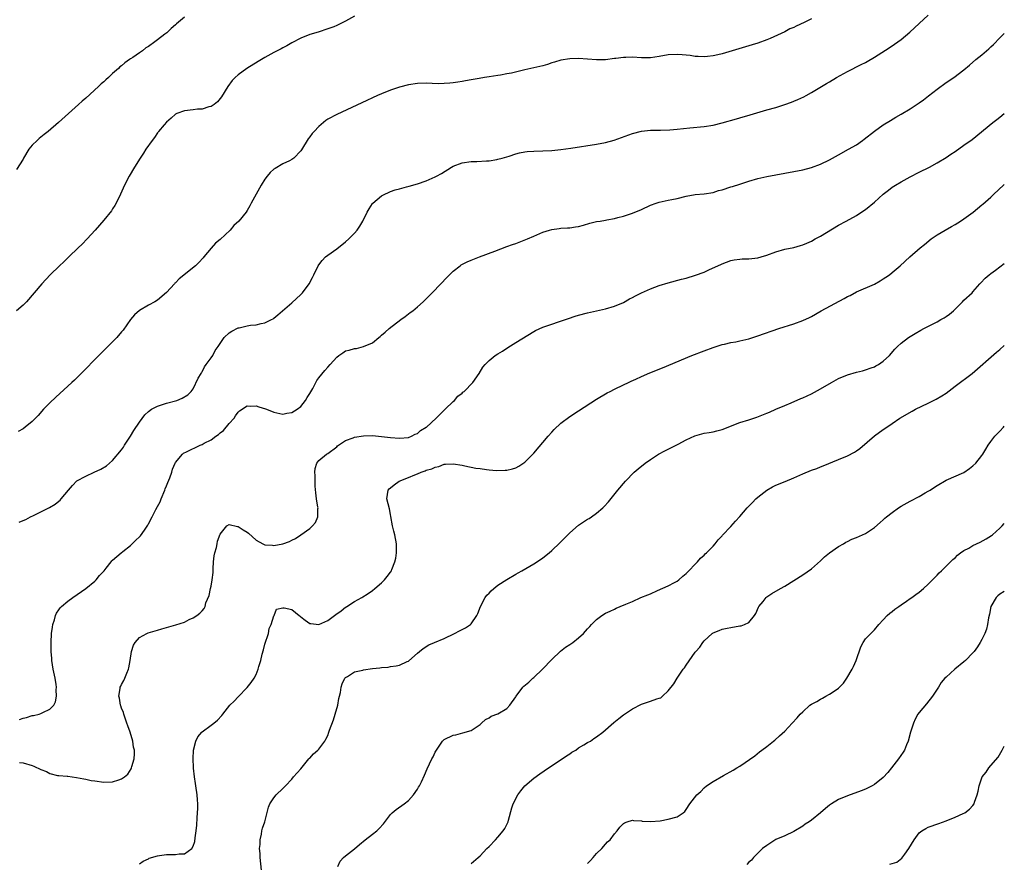
# Model space of a CAD drawing. Units: inches. Extents: x 2568040 to 2571000, y 1497000 to 1500000.
# Drawn here: x 2570780 to 2571000, y 1497188 to 1497376 of the extents above; entities that cross this region are included whole.
import ezdxf

# ---------------------------------------------------------------- set-up
doc = ezdxf.new("R2010")
doc.units = ezdxf.units.IN
doc.header["$MEASUREMENT"] = 0
doc.layers.add('LD25681497_10ft', color=111, linetype='Continuous')

msp = doc.modelspace()

# ---------------------------------------------------------------- linework, layer by layer
at = {"layer": 'LD25681497_10ft'}
for points, elevation in [([(2570855, 1497376.68), (2570853, 1497375.6), (2570851, 1497374.6), (2570850.34, 1497374.34), (2570849, 1497373.84), (2570846.84, 1497373.16), (2570845, 1497372.64), (2570843, 1497371.82), (2570841, 1497370.76), (2570839.89, 1497370.11), (2570839, 1497369.65), (2570838.59, 1497369.41), (2570837, 1497368.57), (2570835, 1497367.47), (2570833.44, 1497366.56), (2570830.93, 1497365), (2570829, 1497363.58), (2570828.32, 1497363), (2570827.66, 1497362.34), (2570826.71, 1497361), (2570825.3, 1497358.7), (2570825, 1497358.3), (2570824.4, 1497357.6), (2570823.64, 1497357), (2570823, 1497356.58), (2570822.48, 1497356.48), (2570821, 1497355.99), (2570819.94, 1497355.94), (2570819, 1497355.8), (2570817, 1497355.59), (2570815.35, 1497355), (2570815, 1497354.83), (2570814.06, 1497353.94), (2570813, 1497353.09), (2570812.46, 1497352.46), (2570811.26, 1497351), (2570811.16, 1497350.84), (2570811, 1497350.65), (2570810.35, 1497349.65), (2570809.79, 1497349), (2570808.42, 1497347), (2570807.88, 1497346.12), (2570807.12, 1497345), (2570805.87, 1497343), (2570804.67, 1497341), (2570803.66, 1497339), (2570802.77, 1497337), (2570801.78, 1497335), (2570801.5, 1497334.5), (2570801, 1497333.69), (2570800.72, 1497333.28), (2570799, 1497331.16), (2570797.12, 1497329), (2570795.34, 1497327), (2570794.18, 1497325.82), (2570793.29, 1497325), (2570791.19, 1497323), (2570790.08, 1497321.91), (2570789.11, 1497321), (2570787.08, 1497319), (2570785.22, 1497317), (2570783.52, 1497315), (2570781.74, 1497313), (2570781, 1497312.26), (2570779.53, 1497311)], 8790), ([(2570780.17, 1497263.83), (2570781, 1497264.22), (2570781.59, 1497264.41), (2570782.68, 1497265), (2570783.34, 1497265.34), (2570785, 1497266.13), (2570786.89, 1497267.11), (2570788.16, 1497267.84), (2570789, 1497268.54), (2570789.27, 1497268.73), (2570789.51, 1497269), (2570791.11, 1497271), (2570792.01, 1497271.99), (2570793, 1497273.02), (2570795, 1497274.1), (2570796.91, 1497275), (2570798.38, 1497275.62), (2570799.61, 1497276.39), (2570800.27, 1497277), (2570801, 1497277.57), (2570803, 1497279.96), (2570803.42, 1497280.58), (2570803.66, 1497281), (2570805, 1497283.02), (2570805.75, 1497284.25), (2570807, 1497286.14), (2570808.21, 1497287.79), (2570809, 1497288.54), (2570809.67, 1497289), (2570811, 1497289.74), (2570813, 1497290.37), (2570815.3, 1497291), (2570816.52, 1497291.48), (2570817.78, 1497292.22), (2570818.54, 1497293), (2570819, 1497293.57), (2570820.07, 1497295.93), (2570820.74, 1497297), (2570820.81, 1497297.19), (2570821, 1497297.38), (2570821.5, 1497298.5), (2570821.89, 1497299), (2570823, 1497300.52), (2570823.33, 1497301), (2570823.85, 1497302.15), (2570824.56, 1497303), (2570825.88, 1497305), (2570827, 1497306.03), (2570827.58, 1497306.42), (2570829, 1497307.15), (2570829.21, 1497307.21), (2570831, 1497307.62), (2570831.79, 1497307.79), (2570833, 1497307.84), (2570834.18, 1497308.18), (2570835, 1497308.29), (2570836.46, 1497309), (2570836.79, 1497309.21), (2570837, 1497309.37), (2570837.89, 1497310.11), (2570841, 1497312.79), (2570843, 1497314.64), (2570843.36, 1497315), (2570844.88, 1497317), (2570845.6, 1497318.4), (2570845.93, 1497319), (2570846.85, 1497321), (2570847, 1497321.22), (2570847.78, 1497322.22), (2570848.54, 1497323), (2570849, 1497323.36), (2570851, 1497324.78), (2570853, 1497326.36), (2570853.68, 1497327), (2570855, 1497328.31), (2570855.58, 1497329), (2570856.17, 1497329.83), (2570856.86, 1497331), (2570857.82, 1497333), (2570858.25, 1497333.75), (2570859, 1497334.9), (2570859.08, 1497335), (2570861, 1497336.61), (2570861.75, 1497337), (2570862.6, 1497337.4), (2570863, 1497337.57), (2570864.07, 1497337.93), (2570865, 1497338.19), (2570866.6, 1497338.6), (2570867.2, 1497338.8), (2570869, 1497339.29), (2570871, 1497339.99), (2570873, 1497340.86), (2570873.26, 1497341), (2570874.37, 1497341.63), (2570876.61, 1497343), (2570877, 1497343.22), (2570879, 1497343.97), (2570881, 1497344.26), (2570882.29, 1497344.29), (2570884.4, 1497344.4), (2570885, 1497344.46), (2570886.71, 1497344.71), (2570887, 1497344.77), (2570887.91, 1497345), (2570889.48, 1497345.48), (2570891, 1497345.99), (2570891.79, 1497346.21), (2570893, 1497346.44), (2570893.5, 1497346.5), (2570895, 1497346.62), (2570897, 1497346.65), (2570899, 1497346.72), (2570901, 1497346.93), (2570903.25, 1497347.25), (2570909, 1497348.13), (2570911, 1497348.51), (2570912.94, 1497349.06), (2570917, 1497350.54), (2570919, 1497351.07), (2570921, 1497351.29), (2570923.27, 1497351.27), (2570925.32, 1497351.32), (2570927, 1497351.47), (2570929.79, 1497351.79), (2570933, 1497352.12), (2570935, 1497352.41), (2570937, 1497352.87), (2570940.22, 1497353.78), (2570941, 1497354.03), (2570943.28, 1497354.72), (2570947, 1497355.8), (2570949, 1497356.36), (2570951, 1497356.98), (2570952.47, 1497357.53), (2570953, 1497357.74), (2570953.89, 1497358.11), (2570955.26, 1497358.74), (2570955.76, 1497359), (2570957, 1497359.68), (2570960.32, 1497361.68), (2570961, 1497362.07), (2570962.53, 1497363), (2570965, 1497364.36), (2570968.09, 1497365.91), (2570969, 1497366.38), (2570969.39, 1497366.61), (2570971, 1497367.57), (2570974.33, 1497369.67), (2570975.53, 1497370.47), (2570977, 1497371.51), (2570978.89, 1497373.11), (2570979.94, 1497374.06), (2570981, 1497375.08), (2570983, 1497376.89)], 8810), ([(2570817, 1497376.45), (2570815.26, 1497375), (2570815, 1497374.76), (2570814.06, 1497373.94), (2570813.08, 1497373), (2570812.68, 1497372.68), (2570811, 1497371.42), (2570810.4, 1497371), (2570809, 1497369.93), (2570808.4, 1497369.6), (2570807.69, 1497369), (2570807, 1497368.51), (2570805.51, 1497367.51), (2570805, 1497367.2), (2570804.74, 1497367), (2570803.71, 1497366.29), (2570803, 1497365.65), (2570802.63, 1497365.37), (2570802.29, 1497365), (2570801, 1497363.88), (2570800.05, 1497363), (2570799.49, 1497362.51), (2570799, 1497362.07), (2570798.42, 1497361.58), (2570797.84, 1497361), (2570795, 1497358.44), (2570794.23, 1497357.77), (2570793.4, 1497357), (2570788.94, 1497353), (2570786.64, 1497351), (2570785.73, 1497350.27), (2570785, 1497349.73), (2570784.6, 1497349.4), (2570784.14, 1497349), (2570783, 1497347.93), (2570782.28, 1497347), (2570781.09, 1497345), (2570781, 1497344.83), (2570779.51, 1497342.49)], 8780), ([(2570957, 1497376.14), (2570955.31, 1497375.31), (2570953.52, 1497374.48), (2570953, 1497374.2), (2570952.16, 1497373.84), (2570951, 1497373.24), (2570947.72, 1497371.72), (2570947, 1497371.42), (2570945, 1497370.66), (2570943.73, 1497370.27), (2570937, 1497368.3), (2570936.1, 1497368.1), (2570935, 1497367.83), (2570933.73, 1497367.73), (2570933, 1497367.62), (2570931.71, 1497367.71), (2570931, 1497367.72), (2570929.89, 1497367.89), (2570928.08, 1497368.07), (2570927, 1497368.17), (2570925, 1497368.04), (2570923, 1497367.67), (2570921, 1497367.4), (2570919, 1497367.42), (2570917, 1497367.55), (2570915.5, 1497367.5), (2570915, 1497367.51), (2570913.27, 1497367.27), (2570913, 1497367.25), (2570911, 1497366.99), (2570909, 1497366.95), (2570905, 1497367.22), (2570903, 1497367.2), (2570901, 1497366.87), (2570899.58, 1497366.42), (2570899, 1497366.27), (2570898.05, 1497365.95), (2570897, 1497365.65), (2570895, 1497365.17), (2570893, 1497364.73), (2570890, 1497364), (2570889, 1497363.8), (2570887.53, 1497363.53), (2570887, 1497363.47), (2570885, 1497363.17), (2570884.01, 1497363), (2570882.83, 1497362.83), (2570881, 1497362.52), (2570879.75, 1497362.25), (2570879, 1497362.13), (2570878.04, 1497361.96), (2570877, 1497361.81), (2570876.24, 1497361.76), (2570875, 1497361.65), (2570873.62, 1497361.62), (2570872.29, 1497361.71), (2570871, 1497361.72), (2570869, 1497361.66), (2570867, 1497361.36), (2570865, 1497360.89), (2570863, 1497360.22), (2570861, 1497359.4), (2570860.1, 1497359), (2570856.63, 1497357.37), (2570851, 1497354.78), (2570849, 1497353.71), (2570848.56, 1497353.44), (2570847, 1497352.1), (2570845.94, 1497351), (2570845.5, 1497350.5), (2570845, 1497349.79), (2570844.63, 1497349.37), (2570843.13, 1497346.87), (2570843, 1497346.69), (2570841.44, 1497345), (2570841, 1497344.69), (2570840.46, 1497344.46), (2570839, 1497343.75), (2570837.25, 1497342.75), (2570837, 1497342.59), (2570836.16, 1497341.85), (2570835.47, 1497341), (2570835, 1497340.34), (2570834.15, 1497339), (2570831.92, 1497335), (2570831.62, 1497334.38), (2570831, 1497333.34), (2570830.77, 1497333), (2570829.15, 1497331), (2570828.03, 1497329.97), (2570827.21, 1497329), (2570825, 1497326.88), (2570823.97, 1497326.03), (2570823, 1497324.95), (2570821.33, 1497323), (2570821.19, 1497322.81), (2570820.25, 1497321.75), (2570819.51, 1497321), (2570815.87, 1497318.13), (2570815, 1497317.2), (2570814.89, 1497317.11), (2570814.77, 1497317), (2570813, 1497315.06), (2570811, 1497313.38), (2570810.42, 1497313), (2570809, 1497312.22), (2570807, 1497311.06), (2570805.89, 1497310.11), (2570804.95, 1497309.05), (2570803.33, 1497306.67), (2570803, 1497306.26), (2570801.91, 1497305), (2570801, 1497304.05), (2570798.47, 1497301.53), (2570797.92, 1497301), (2570793.97, 1497297), (2570792.47, 1497295.53), (2570791.92, 1497295), (2570788.31, 1497291.69), (2570787, 1497290.42), (2570785.59, 1497289), (2570784.35, 1497287.65), (2570783, 1497286.25), (2570781.5, 1497285), (2570781, 1497284.62), (2570779.93, 1497284.07)], 8800), ([(2570780.18, 1497219.82), (2570781, 1497220.11), (2570781.78, 1497220.22), (2570783, 1497220.67), (2570783.33, 1497220.67), (2570784.57, 1497221), (2570785, 1497221.14), (2570785.39, 1497221.39), (2570787, 1497222.12), (2570787.86, 1497223), (2570788.25, 1497223.75), (2570788.45, 1497225), (2570788.39, 1497226.39), (2570788.44, 1497227), (2570788.36, 1497227.64), (2570788.14, 1497229), (2570787.75, 1497231), (2570787.46, 1497233), (2570787.44, 1497233.44), (2570787.28, 1497235), (2570787.24, 1497236.76), (2570787.24, 1497237), (2570787.38, 1497239), (2570787.56, 1497240.44), (2570787.68, 1497241), (2570788.03, 1497242.03), (2570788.22, 1497243), (2570788.45, 1497243.55), (2570789, 1497244.26), (2570789.28, 1497244.72), (2570789.56, 1497245), (2570791, 1497246.21), (2570792.08, 1497247), (2570795, 1497249), (2570797, 1497250.66), (2570797.33, 1497251), (2570798.08, 1497251.92), (2570799.1, 1497253), (2570799.55, 1497253.55), (2570800.68, 1497255), (2570800.81, 1497255.19), (2570801, 1497255.37), (2570802.89, 1497257), (2570803.27, 1497257.27), (2570805, 1497258.61), (2570805.37, 1497259), (2570806.18, 1497259.82), (2570807, 1497260.55), (2570807.21, 1497260.79), (2570808.07, 1497262.07), (2570808.84, 1497263.16), (2570809, 1497263.42), (2570809.82, 1497265), (2570810.64, 1497266.64), (2570811, 1497267.3), (2570811.63, 1497268.37), (2570811.86, 1497269), (2570812.67, 1497271), (2570812.75, 1497271.25), (2570813, 1497271.93), (2570813.32, 1497272.68), (2570813.74, 1497273.74), (2570814.18, 1497275), (2570814.35, 1497275.65), (2570814.94, 1497277), (2570815, 1497277.11), (2570816.59, 1497279), (2570816.81, 1497279.19), (2570817.48, 1497279.48), (2570820.56, 1497281), (2570821, 1497281.18), (2570821.42, 1497281.42), (2570823, 1497282.23), (2570824.03, 1497283), (2570824.61, 1497283.39), (2570825, 1497283.77), (2570825.71, 1497284.29), (2570827, 1497285.81), (2570828.09, 1497287), (2570828.44, 1497287.56), (2570829, 1497288.37), (2570829.33, 1497288.67), (2570831, 1497289.77), (2570831.7, 1497289.7), (2570833, 1497289.75), (2570833.59, 1497289.59), (2570835.11, 1497289.11), (2570835.34, 1497289), (2570837, 1497288.38), (2570839, 1497287.93), (2570839.89, 1497288.11), (2570841, 1497288.27), (2570842.18, 1497289), (2570843, 1497289.66), (2570844.04, 1497291), (2570844.4, 1497291.6), (2570845, 1497292.51), (2570845.66, 1497293.66), (2570846.6, 1497295.4), (2570847, 1497296), (2570848.36, 1497297.64), (2570849, 1497298.43), (2570849.57, 1497299), (2570851, 1497300.6), (2570851.5, 1497301), (2570852.39, 1497301.61), (2570853, 1497302.01), (2570853.82, 1497302.18), (2570855, 1497302.59), (2570855.42, 1497302.58), (2570857.02, 1497302.98), (2570859, 1497303.85), (2570860.37, 1497305), (2570860.74, 1497305.26), (2570861, 1497305.51), (2570861.8, 1497306.2), (2570862.68, 1497307), (2570865.28, 1497309), (2570866.28, 1497309.72), (2570867.42, 1497310.58), (2570867.97, 1497311), (2570869, 1497311.87), (2570870.29, 1497313), (2570872.33, 1497315), (2570874.26, 1497317), (2570875.59, 1497318.41), (2570877, 1497319.79), (2570878.53, 1497321), (2570878.8, 1497321.2), (2570880.1, 1497321.9), (2570881, 1497322.28), (2570882.84, 1497323), (2570886.3, 1497324.3), (2570889, 1497325.3), (2570890.26, 1497325.74), (2570891, 1497326.02), (2570891.74, 1497326.26), (2570893.59, 1497327), (2570895, 1497327.65), (2570897, 1497328.52), (2570898.53, 1497329), (2570899, 1497329.12), (2570900.63, 1497329.37), (2570901, 1497329.38), (2570902.49, 1497329.51), (2570903, 1497329.52), (2570904.27, 1497329.73), (2570905, 1497329.79), (2570906.05, 1497330.05), (2570907.5, 1497330.5), (2570909, 1497330.87), (2570909.79, 1497331), (2570911, 1497331.22), (2570911.29, 1497331.29), (2570913, 1497331.56), (2570913.76, 1497331.76), (2570915, 1497332.05), (2570917, 1497332.73), (2570919, 1497333.6), (2570921, 1497334.54), (2570922.27, 1497335), (2570923, 1497335.23), (2570925, 1497335.62), (2570925.8, 1497335.8), (2570927, 1497336.04), (2570929, 1497336.56), (2570931, 1497336.9), (2570933, 1497337.04), (2570935, 1497337.38), (2570936.22, 1497337.78), (2570937, 1497337.99), (2570939, 1497338.61), (2570939.31, 1497338.69), (2570941, 1497339.21), (2570943, 1497339.86), (2570945, 1497340.47), (2570947, 1497340.95), (2570949, 1497341.34), (2570953, 1497342.05), (2570955, 1497342.44), (2570957, 1497342.94), (2570959, 1497343.69), (2570961, 1497344.67), (2570963, 1497345.79), (2570965.25, 1497347), (2570967, 1497348), (2570968.36, 1497349), (2570968.74, 1497349.26), (2570971, 1497351.05), (2570973, 1497352.43), (2570974.58, 1497353.42), (2570975.82, 1497354.18), (2570977, 1497354.86), (2570979, 1497356.06), (2570981, 1497357.34), (2570981.96, 1497358.04), (2570983.1, 1497358.9), (2570985, 1497360.42), (2570987, 1497361.87), (2570988.7, 1497363), (2570991, 1497364.71), (2570992.26, 1497365.74), (2570993.66, 1497367), (2570995, 1497368.08), (2570996.58, 1497369.42), (2570997, 1497369.84), (2570997.6, 1497370.4), (2570999, 1497371.83), (2571000, 1497372.82)], 8820), ([(2570780.23, 1497210.23), (2570781, 1497210.15), (2570783, 1497209.56), (2570783.41, 1497209.41), (2570785, 1497208.65), (2570786.2, 1497208.2), (2570787, 1497207.75), (2570788.67, 1497207.33), (2570789, 1497207.29), (2570790.85, 1497207.15), (2570791, 1497207.16), (2570792.9, 1497206.9), (2570794.55, 1497206.55), (2570795, 1497206.48), (2570796.23, 1497206.23), (2570797, 1497206.11), (2570799, 1497205.86), (2570801, 1497205.91), (2570802.35, 1497206.36), (2570803, 1497206.54), (2570803.68, 1497207), (2570804.36, 1497207.64), (2570805.16, 1497208.84), (2570805.23, 1497209), (2570805.29, 1497209.29), (2570805.78, 1497211), (2570805.87, 1497212.13), (2570805.84, 1497213), (2570805.65, 1497213.65), (2570805.48, 1497215), (2570804.88, 1497217), (2570804.38, 1497218.38), (2570804.18, 1497219), (2570803.7, 1497220.3), (2570803.47, 1497221), (2570803.39, 1497221.39), (2570803, 1497222.34), (2570802.84, 1497222.84), (2570802.78, 1497223), (2570802.55, 1497224.55), (2570802.4, 1497225), (2570802.69, 1497226.69), (2570802.71, 1497227), (2570802.79, 1497227.21), (2570803, 1497227.64), (2570803.48, 1497228.52), (2570803.72, 1497229), (2570804.18, 1497230.18), (2570804.54, 1497231), (2570804.63, 1497231.37), (2570804.93, 1497233), (2570805.24, 1497235), (2570805.63, 1497236.37), (2570806.02, 1497237), (2570807, 1497238.08), (2570808.65, 1497239), (2570808.89, 1497239.11), (2570811, 1497239.77), (2570811.96, 1497240.04), (2570815.11, 1497240.89), (2570817, 1497241.55), (2570818.08, 1497242.08), (2570819, 1497242.51), (2570819.78, 1497243), (2570820.47, 1497243.53), (2570821, 1497244.05), (2570821.46, 1497244.54), (2570821.65, 1497245), (2570821.81, 1497245.81), (2570822.52, 1497247.48), (2570822.84, 1497249), (2570823, 1497249.57), (2570823.24, 1497251), (2570823.42, 1497252.58), (2570823.44, 1497253.44), (2570823.53, 1497255), (2570823.68, 1497256.32), (2570823.8, 1497257), (2570824.14, 1497258.14), (2570824.32, 1497259), (2570824.42, 1497259.58), (2570825, 1497261.13), (2570826.51, 1497263), (2570827, 1497263.34), (2570828.87, 1497262.87), (2570829, 1497262.88), (2570830.13, 1497262.13), (2570831, 1497261.58), (2570831.34, 1497261.34), (2570833, 1497259.84), (2570834.51, 1497259), (2570834.85, 1497258.85), (2570835, 1497258.75), (2570836.71, 1497258.71), (2570837, 1497258.59), (2570838.98, 1497259.02), (2570840.49, 1497259.51), (2570841, 1497259.81), (2570841.78, 1497260.22), (2570842.98, 1497261), (2570845, 1497262.43), (2570845.62, 1497263), (2570846.26, 1497263.74), (2570846.81, 1497265), (2570846.79, 1497266.79), (2570846.84, 1497267), (2570846.82, 1497267.18), (2570846.51, 1497269), (2570846.36, 1497270.36), (2570846.17, 1497271.83), (2570846.16, 1497273), (2570846.22, 1497274.22), (2570846.12, 1497275), (2570846.2, 1497275.8), (2570846.57, 1497277), (2570847, 1497277.56), (2570848.74, 1497279), (2570849, 1497279.15), (2570851, 1497280.64), (2570851.17, 1497280.83), (2570851.39, 1497281), (2570853, 1497282.05), (2570854.66, 1497282.66), (2570855, 1497282.82), (2570857, 1497283.12), (2570859, 1497283.15), (2570861, 1497282.96), (2570863, 1497282.69), (2570865, 1497282.55), (2570867, 1497282.75), (2570867.66, 1497283), (2570868.54, 1497283.46), (2570869, 1497283.64), (2570869.71, 1497284.29), (2570870.99, 1497285), (2570871.04, 1497285.04), (2570873.18, 1497287), (2570875.09, 1497288.91), (2570875.22, 1497289), (2570877, 1497290.74), (2570877.29, 1497291), (2570878.07, 1497291.93), (2570879, 1497292.61), (2570879.19, 1497292.81), (2570879.45, 1497293), (2570881.41, 1497295), (2570882.81, 1497297), (2570883.62, 1497298.38), (2570884.13, 1497299), (2570885, 1497299.92), (2570886.4, 1497301), (2570887, 1497301.39), (2570888, 1497302), (2570889.21, 1497302.79), (2570891, 1497303.91), (2570895, 1497306.36), (2570895.4, 1497306.6), (2570897, 1497307.33), (2570897.48, 1497307.48), (2570899, 1497308.03), (2570900.51, 1497308.51), (2570902.72, 1497309.28), (2570904.23, 1497309.77), (2570905, 1497310.01), (2570907, 1497310.51), (2570911, 1497311.41), (2570913, 1497311.98), (2570915, 1497312.84), (2570916.36, 1497313.64), (2570917, 1497313.94), (2570917.67, 1497314.33), (2570919.02, 1497314.98), (2570921, 1497315.87), (2570923, 1497316.6), (2570925, 1497317.2), (2570927.98, 1497318.02), (2570929, 1497318.28), (2570931.11, 1497318.89), (2570933, 1497319.62), (2570934.19, 1497320.19), (2570936.72, 1497321.28), (2570937, 1497321.44), (2570939, 1497322.16), (2570939.68, 1497322.32), (2570941, 1497322.49), (2570941.46, 1497322.54), (2570943, 1497322.55), (2570945, 1497322.76), (2570945.75, 1497323), (2570947, 1497323.37), (2570949, 1497324.13), (2570951, 1497324.71), (2570953, 1497325.13), (2570954.48, 1497325.52), (2570955, 1497325.68), (2570955.93, 1497326.07), (2570957, 1497326.54), (2570957.79, 1497327), (2570959, 1497327.63), (2570963, 1497330.05), (2570964.7, 1497331), (2570967, 1497332.24), (2570968.66, 1497333.34), (2570969, 1497333.59), (2570971, 1497335.24), (2570973, 1497337), (2570974.12, 1497337.88), (2570975, 1497338.54), (2570975.68, 1497339), (2570977, 1497339.78), (2570979, 1497340.84), (2570981, 1497341.87), (2570983.3, 1497343), (2570985, 1497343.95), (2570987, 1497345.14), (2570988.1, 1497345.9), (2570989, 1497346.49), (2570991, 1497347.9), (2570992.8, 1497349.2), (2570997.46, 1497353), (2570998.34, 1497353.66), (2570999, 1497354.17), (2570999.99, 1497355), (2571000, 1497355.01)], 8830), ([(2570807, 1497187.6), (2570807.8, 1497188.2), (2570809, 1497188.75), (2570809.16, 1497188.84), (2570811, 1497189.42), (2570811.47, 1497189.47), (2570813, 1497189.67), (2570813.72, 1497189.72), (2570815, 1497189.68), (2570815.86, 1497189.86), (2570817, 1497189.88), (2570818.67, 1497191), (2570819, 1497191.56), (2570819.37, 1497192.63), (2570819.39, 1497193.39), (2570819.63, 1497195), (2570819.78, 1497196.22), (2570819.86, 1497197.86), (2570819.96, 1497199), (2570820.01, 1497199.99), (2570819.99, 1497201), (2570819.9, 1497201.9), (2570819.85, 1497203), (2570819.57, 1497205), (2570819.52, 1497205.52), (2570819.28, 1497207), (2570819.07, 1497208.93), (2570819.08, 1497209.08), (2570818.97, 1497211.03), (2570819.04, 1497212.96), (2570819.58, 1497215), (2570820.04, 1497215.96), (2570820.92, 1497217), (2570821, 1497217.08), (2570823, 1497218.54), (2570823.6, 1497219), (2570824.37, 1497219.63), (2570825.33, 1497220.67), (2570825.57, 1497221), (2570827.13, 1497223), (2570828.09, 1497223.91), (2570829, 1497224.88), (2570831, 1497226.93), (2570831.94, 1497228.06), (2570832.55, 1497229), (2570833, 1497229.87), (2570833.51, 1497231), (2570833.65, 1497231.65), (2570834.07, 1497233), (2570834.36, 1497234.36), (2570834.67, 1497235.33), (2570835, 1497236.59), (2570835.75, 1497239), (2570835.91, 1497240.09), (2570836.35, 1497241), (2570837, 1497242.94), (2570837.04, 1497243), (2570837.6, 1497244.4), (2570839, 1497244.73), (2570839.27, 1497244.73), (2570841, 1497244.36), (2570842.6, 1497243), (2570842.83, 1497242.83), (2570843, 1497242.74), (2570843.96, 1497241.96), (2570845, 1497241.25), (2570845.2, 1497241.2), (2570847, 1497240.99), (2570849, 1497241.92), (2570850.79, 1497243.21), (2570851.98, 1497244.02), (2570853, 1497244.84), (2570853.11, 1497244.89), (2570853.28, 1497245), (2570855, 1497246.14), (2570856.61, 1497247), (2570856.85, 1497247.15), (2570857.79, 1497247.79), (2570859, 1497248.59), (2570859.5, 1497249), (2570861, 1497250.29), (2570861.69, 1497251), (2570862.28, 1497251.72), (2570863, 1497252.67), (2570863.2, 1497253), (2570863.3, 1497253.3), (2570863.96, 1497255), (2570864.17, 1497255.83), (2570864.32, 1497257), (2570864.33, 1497258.33), (2570864.36, 1497259), (2570863.98, 1497261), (2570863.79, 1497261.79), (2570863.46, 1497263), (2570863.11, 1497265.11), (2570863, 1497265.57), (2570862.78, 1497266.78), (2570862.22, 1497269), (2570862.5, 1497271), (2570862.73, 1497271.27), (2570863, 1497271.51), (2570863.82, 1497272.18), (2570864.91, 1497273), (2570867, 1497273.82), (2570868.41, 1497274.41), (2570869, 1497274.64), (2570869.88, 1497275), (2570870.73, 1497275.27), (2570871, 1497275.39), (2570872.27, 1497275.73), (2570873, 1497276.11), (2570873.76, 1497276.24), (2570875, 1497276.74), (2570875.26, 1497276.74), (2570877, 1497276.87), (2570879, 1497276.54), (2570879.6, 1497276.4), (2570882.09, 1497275.91), (2570883, 1497275.8), (2570884.44, 1497275.56), (2570885, 1497275.53), (2570886.64, 1497275.36), (2570888.61, 1497275.39), (2570889, 1497275.45), (2570890.27, 1497275.73), (2570891, 1497275.97), (2570891.65, 1497276.35), (2570893, 1497277.23), (2570895, 1497279.23), (2570898.2, 1497283), (2570899, 1497283.92), (2570899.53, 1497284.47), (2570901, 1497285.88), (2570903, 1497287.39), (2570905, 1497288.69), (2570909, 1497291.25), (2570911.34, 1497292.66), (2570912.05, 1497293), (2570913, 1497293.51), (2570915, 1497294.47), (2570916.16, 1497295), (2570916.71, 1497295.29), (2570917.75, 1497295.75), (2570919, 1497296.34), (2570920.87, 1497297.13), (2570923.75, 1497298.25), (2570930.28, 1497301), (2570933, 1497302.06), (2570935, 1497302.81), (2570937, 1497303.46), (2570937.57, 1497303.57), (2570939, 1497303.91), (2570940.07, 1497304.07), (2570941, 1497304.24), (2570943, 1497304.71), (2570945, 1497305.36), (2570949.7, 1497307), (2570953, 1497308.07), (2570955, 1497308.8), (2570956.52, 1497309.48), (2570957, 1497309.74), (2570959.15, 1497311), (2570964.27, 1497313.73), (2570965, 1497314.15), (2570965.59, 1497314.41), (2570967, 1497315.18), (2570971, 1497316.95), (2570972.32, 1497317.68), (2570973, 1497318.08), (2570973.55, 1497318.45), (2570974.34, 1497319), (2570975, 1497319.51), (2570976.79, 1497321), (2570978.95, 1497323), (2570981.25, 1497325), (2570982.2, 1497325.8), (2570983.65, 1497327), (2570985, 1497327.91), (2570986.83, 1497329), (2570988.21, 1497329.79), (2570989, 1497330.2), (2570990.25, 1497331), (2570991, 1497331.52), (2570993.02, 1497333), (2570995, 1497334.59), (2570995.24, 1497334.76), (2570997, 1497336.36), (2570997.66, 1497337), (2570999.79, 1497339), (2571000, 1497339.18)], 8840), ([(2570834.21, 1497186.21), (2570833.94, 1497189), (2570833.9, 1497189.9), (2570833.81, 1497191), (2570833.9, 1497191.9), (2570833.89, 1497193), (2570834.23, 1497194.23), (2570834.32, 1497195), (2570834.42, 1497195.58), (2570834.95, 1497197), (2570835.76, 1497200.24), (2570836.1, 1497201), (2570837, 1497202.36), (2570837.5, 1497203), (2570839, 1497204.41), (2570839.6, 1497205), (2570841, 1497206.53), (2570841.38, 1497207), (2570843, 1497208.83), (2570844.8, 1497211), (2570844.88, 1497211.12), (2570845, 1497211.22), (2570845.82, 1497212.18), (2570846.81, 1497213), (2570847, 1497213.19), (2570848.33, 1497215), (2570848.59, 1497215.41), (2570849, 1497216.27), (2570849.28, 1497217), (2570849.41, 1497217.41), (2570850.26, 1497219.74), (2570850.67, 1497221), (2570851.25, 1497223), (2570851.51, 1497224.49), (2570851.65, 1497225), (2570851.85, 1497225.85), (2570852, 1497227), (2570852.2, 1497227.8), (2570852.81, 1497229), (2570853, 1497229.21), (2570853.41, 1497229.41), (2570855, 1497230.41), (2570856.81, 1497230.81), (2570857, 1497230.88), (2570859, 1497231.17), (2570860.66, 1497231.34), (2570861, 1497231.41), (2570862.49, 1497231.51), (2570863, 1497231.6), (2570864.24, 1497231.76), (2570865, 1497231.95), (2570866.72, 1497232.72), (2570867, 1497232.82), (2570867.12, 1497232.88), (2570869, 1497234.57), (2570869.46, 1497235), (2570870.32, 1497235.68), (2570871.56, 1497236.44), (2570872.8, 1497237), (2570875, 1497237.88), (2570877.32, 1497239), (2570878.44, 1497239.56), (2570879, 1497239.89), (2570879.74, 1497240.26), (2570880.84, 1497241), (2570881, 1497241.15), (2570882.25, 1497243), (2570882.51, 1497243.49), (2570883.1, 1497245), (2570884.14, 1497247), (2570884.49, 1497247.51), (2570885, 1497248.01), (2570885.48, 1497248.52), (2570886.04, 1497249), (2570887, 1497249.74), (2570888.95, 1497251.05), (2570891, 1497252.26), (2570891.49, 1497252.51), (2570892.35, 1497253), (2570895, 1497254.56), (2570896.48, 1497255.52), (2570897, 1497255.88), (2570898.43, 1497257), (2570899, 1497257.47), (2570900.79, 1497259.21), (2570901, 1497259.43), (2570901.8, 1497260.2), (2570903, 1497261.47), (2570905, 1497263.18), (2570907, 1497264.49), (2570907.33, 1497264.67), (2570907.88, 1497265), (2570909, 1497265.8), (2570910.42, 1497267), (2570910.71, 1497267.29), (2570911.64, 1497268.36), (2570913.77, 1497271), (2570915.46, 1497273), (2570917.41, 1497275), (2570918.27, 1497275.73), (2570919.81, 1497277), (2570921, 1497277.83), (2570922.84, 1497279), (2570924.25, 1497279.75), (2570925, 1497280.1), (2570925.58, 1497280.42), (2570927.19, 1497281.19), (2570929, 1497282.17), (2570930.93, 1497283.07), (2570932.48, 1497283.52), (2570933, 1497283.65), (2570934.16, 1497283.84), (2570935, 1497284), (2570935.81, 1497284.19), (2570937, 1497284.51), (2570941, 1497286.08), (2570943, 1497286.69), (2570944.08, 1497287), (2570944.76, 1497287.24), (2570947, 1497288.11), (2570947.63, 1497288.37), (2570949.01, 1497289), (2570951, 1497289.86), (2570952.44, 1497290.44), (2570954.62, 1497291.38), (2570955, 1497291.53), (2570955.98, 1497292.02), (2570957, 1497292.49), (2570959, 1497293.58), (2570961.42, 1497295), (2570963, 1497295.85), (2570965, 1497296.69), (2570967, 1497297.29), (2570968.38, 1497297.62), (2570969, 1497297.82), (2570970.28, 1497298.28), (2570971, 1497298.51), (2570971.33, 1497298.67), (2570971.92, 1497299), (2570973, 1497299.75), (2570974.35, 1497301), (2570975.6, 1497302.4), (2570976.18, 1497303), (2570977, 1497303.73), (2570978.63, 1497305), (2570980.09, 1497305.91), (2570981.36, 1497306.64), (2570982.01, 1497307), (2570985, 1497308.53), (2570985.86, 1497309), (2570986.58, 1497309.42), (2570987, 1497309.71), (2570987.75, 1497310.25), (2570988.67, 1497311), (2570989, 1497311.34), (2570990.68, 1497313), (2570991, 1497313.35), (2570992.79, 1497315), (2570993, 1497315.22), (2570994.53, 1497317), (2570994.77, 1497317.23), (2570995.72, 1497318.28), (2570996.6, 1497319), (2570997, 1497319.27), (2570998.02, 1497320.02), (2571000, 1497321.5)], 8850), ([(2570851.25, 1497187), (2570851.81, 1497188.19), (2570852.55, 1497189), (2570853, 1497189.39), (2570855, 1497190.97), (2570856.08, 1497191.92), (2570857.37, 1497193), (2570859, 1497194.22), (2570859.96, 1497195), (2570860.5, 1497195.5), (2570861.44, 1497196.56), (2570863, 1497198.61), (2570863.4, 1497199), (2570864.26, 1497199.74), (2570866.08, 1497201), (2570867, 1497201.75), (2570868.18, 1497203), (2570869, 1497204.24), (2570869.27, 1497204.73), (2570869.45, 1497205), (2570869.9, 1497205.9), (2570870.61, 1497207.39), (2570871.2, 1497208.8), (2570872.25, 1497211), (2570872.51, 1497211.49), (2570873, 1497212.55), (2570873.27, 1497213), (2570874.63, 1497215), (2570875, 1497215.32), (2570877, 1497216.31), (2570877.58, 1497216.42), (2570879.18, 1497216.82), (2570881, 1497217.32), (2570883, 1497218.71), (2570883.3, 1497219), (2570884.19, 1497219.81), (2570885, 1497220.2), (2570885.48, 1497220.52), (2570887, 1497221.1), (2570889, 1497222.29), (2570889.65, 1497223), (2570891, 1497224.87), (2570891.08, 1497225), (2570892.58, 1497227), (2570892.78, 1497227.22), (2570893.87, 1497228.13), (2570894.78, 1497229), (2570895, 1497229.19), (2570896.97, 1497231.03), (2570899, 1497233.19), (2570900.96, 1497235.04), (2570902.09, 1497235.91), (2570903, 1497236.57), (2570903.28, 1497236.72), (2570903.67, 1497237), (2570905, 1497238.06), (2570906.12, 1497239), (2570907, 1497240.06), (2570907.47, 1497240.53), (2570907.9, 1497241), (2570909, 1497242.14), (2570910.19, 1497243), (2570911, 1497243.5), (2570912.03, 1497243.97), (2570913, 1497244.45), (2570913.39, 1497244.61), (2570914.24, 1497245), (2570915.56, 1497245.56), (2570917, 1497246.15), (2570918.9, 1497247), (2570920.41, 1497247.59), (2570921, 1497247.87), (2570922.6, 1497248.6), (2570925, 1497249.63), (2570926.36, 1497250.36), (2570927, 1497250.69), (2570927.34, 1497251), (2570928.25, 1497251.75), (2570929, 1497252.35), (2570929.57, 1497253), (2570931, 1497254.48), (2570931.52, 1497255), (2570932.18, 1497255.82), (2570933, 1497256.5), (2570933.25, 1497256.75), (2570933.57, 1497257), (2570935, 1497258.49), (2570935.48, 1497259), (2570936.13, 1497259.87), (2570937, 1497260.75), (2570937.1, 1497260.9), (2570939, 1497262.85), (2570939.97, 1497264.03), (2570941, 1497265.1), (2570942.61, 1497267), (2570942.79, 1497267.21), (2570943, 1497267.38), (2570943.77, 1497268.23), (2570944.57, 1497269), (2570945, 1497269.38), (2570947, 1497270.98), (2570948.26, 1497271.74), (2570949, 1497272.09), (2570951.08, 1497272.92), (2570953, 1497273.71), (2570955, 1497274.58), (2570957, 1497275.4), (2570958.17, 1497275.83), (2570959, 1497276.19), (2570959.6, 1497276.4), (2570963, 1497277.77), (2570965, 1497278.6), (2570966.56, 1497279.44), (2570967, 1497279.72), (2570967.76, 1497280.24), (2570971, 1497283.09), (2570973, 1497284.5), (2570973.75, 1497285), (2570975, 1497285.8), (2570976.72, 1497287), (2570979.42, 1497288.58), (2570980.2, 1497289), (2570983, 1497290.35), (2570984.77, 1497291.23), (2570986.02, 1497291.98), (2570987, 1497292.64), (2570989, 1497294.17), (2570992.86, 1497297), (2570998.27, 1497301.73), (2570999, 1497302.33), (2571000, 1497303.27)], 8860), ([(2570881, 1497187.65), (2570882.55, 1497189), (2570883, 1497189.37), (2570884.52, 1497191), (2570885, 1497191.47), (2570886.41, 1497193), (2570887, 1497193.59), (2570888.17, 1497195), (2570888.5, 1497195.5), (2570889.17, 1497196.83), (2570889.25, 1497197), (2570889.32, 1497197.32), (2570890.1, 1497200.1), (2570890.39, 1497201), (2570891.44, 1497203), (2570892.12, 1497203.88), (2570893.02, 1497205), (2570895, 1497206.71), (2570896.31, 1497207.69), (2570898.26, 1497209), (2570901.33, 1497211), (2570902.3, 1497211.7), (2570903, 1497212.13), (2570903.51, 1497212.49), (2570904.37, 1497213), (2570905, 1497213.47), (2570906.15, 1497214.15), (2570907, 1497214.68), (2570907.62, 1497215), (2570908.41, 1497215.59), (2570909, 1497215.96), (2570910.4, 1497217), (2570912.85, 1497219.15), (2570913.95, 1497220.05), (2570915, 1497220.85), (2570917, 1497222.21), (2570919, 1497223.24), (2570920.36, 1497223.64), (2570921, 1497223.92), (2570922.44, 1497224.44), (2570923, 1497224.57), (2570923.33, 1497224.67), (2570923.74, 1497225), (2570925, 1497226.19), (2570926.21, 1497227.79), (2570926.99, 1497229), (2570928.36, 1497231), (2570928.66, 1497231.34), (2570929, 1497231.94), (2570931, 1497234.8), (2570931.14, 1497235), (2570932.07, 1497235.93), (2570932.7, 1497237), (2570933, 1497237.33), (2570934.78, 1497239), (2570934.92, 1497239.08), (2570935, 1497239.15), (2570936.34, 1497239.66), (2570937, 1497239.95), (2570938.17, 1497240.17), (2570939, 1497240.36), (2570941, 1497240.67), (2570941.27, 1497240.73), (2570942.02, 1497241), (2570943, 1497241.44), (2570944.22, 1497243), (2570944.51, 1497243.49), (2570945.13, 1497244.87), (2570945.2, 1497245), (2570946.16, 1497246.16), (2570946.82, 1497247), (2570947, 1497247.15), (2570948.1, 1497247.9), (2570950.04, 1497249), (2570951, 1497249.58), (2570953, 1497250.8), (2570955, 1497252.05), (2570957, 1497253.43), (2570959, 1497255.18), (2570959.9, 1497256.1), (2570961, 1497256.98), (2570963, 1497258.42), (2570964.1, 1497259), (2570964.64, 1497259.36), (2570965, 1497259.53), (2570965.97, 1497260.03), (2570967, 1497260.42), (2570968.35, 1497261), (2570969, 1497261.31), (2570971, 1497262.63), (2570972.26, 1497263.74), (2570973, 1497264.37), (2570973.31, 1497264.69), (2570973.68, 1497265), (2570975, 1497266.01), (2570976.37, 1497267), (2570977, 1497267.39), (2570979, 1497268.54), (2570981, 1497269.57), (2570982.36, 1497270.36), (2570983, 1497270.71), (2570983.43, 1497271), (2570984.4, 1497271.6), (2570985, 1497272), (2570987, 1497273.21), (2570991, 1497274.94), (2570992.21, 1497275.79), (2570993, 1497276.38), (2570993.64, 1497277), (2570995, 1497278.71), (2570995.21, 1497279), (2570995.87, 1497280.13), (2570996.42, 1497281), (2570997, 1497281.85), (2570997.9, 1497283), (2570999, 1497284.13), (2570999.79, 1497285), (2571000, 1497285.22)], 8870), ([(2570907, 1497187.66), (2570907.61, 1497188.39), (2570908.21, 1497189), (2570909, 1497189.94), (2570910.15, 1497191), (2570911, 1497192.03), (2570911.46, 1497192.54), (2570912.02, 1497193), (2570913, 1497194.32), (2570913.61, 1497195), (2570914.21, 1497195.79), (2570915, 1497196.58), (2570915.22, 1497196.78), (2570915.84, 1497197), (2570917, 1497197.34), (2570917.25, 1497197.25), (2570919, 1497197.2), (2570919.15, 1497197.15), (2570921.03, 1497197.03), (2570923.21, 1497197.21), (2570925, 1497197.54), (2570927, 1497198.13), (2570928.31, 1497199), (2570928.68, 1497199.32), (2570929, 1497199.7), (2570929.82, 1497201), (2570931.41, 1497203), (2570932.24, 1497203.76), (2570933, 1497204.54), (2570933.54, 1497205), (2570935, 1497206), (2570937.35, 1497207.35), (2570939.51, 1497208.49), (2570940.34, 1497209), (2570941, 1497209.43), (2570944.3, 1497211.7), (2570945.38, 1497212.62), (2570945.87, 1497213), (2570947, 1497213.81), (2570948.48, 1497215), (2570948.79, 1497215.22), (2570949.86, 1497216.14), (2570951, 1497217.23), (2570952.69, 1497219), (2570953.79, 1497220.21), (2570954.47, 1497221), (2570955, 1497221.54), (2570956.63, 1497223), (2570957, 1497223.23), (2570958.15, 1497223.85), (2570959, 1497224.36), (2570959.43, 1497224.57), (2570960.16, 1497225), (2570961, 1497225.46), (2570962.46, 1497226.46), (2570963, 1497226.81), (2570963.22, 1497227), (2570964.09, 1497227.91), (2570964.89, 1497229), (2570966.05, 1497231), (2570966.37, 1497231.63), (2570966.93, 1497233), (2570967.97, 1497236.03), (2570968.5, 1497237), (2570969, 1497237.79), (2570970.19, 1497239), (2570971, 1497239.79), (2570971.96, 1497241), (2570973, 1497242.06), (2570973.89, 1497243), (2570974.48, 1497243.52), (2570975, 1497243.87), (2570975.59, 1497244.41), (2570976.49, 1497245), (2570977, 1497245.38), (2570978.18, 1497246.18), (2570979, 1497246.77), (2570979.37, 1497247), (2570980.29, 1497247.71), (2570981, 1497248.22), (2570981.96, 1497249), (2570983, 1497249.97), (2570984.48, 1497251.52), (2570985, 1497252.02), (2570985.47, 1497252.53), (2570985.98, 1497253), (2570988.01, 1497255), (2570988.52, 1497255.48), (2570989, 1497255.88), (2570989.55, 1497256.45), (2570990.26, 1497257), (2570991, 1497257.48), (2570992.06, 1497258.06), (2570993, 1497258.61), (2570994.61, 1497259.39), (2570995.92, 1497260.08), (2570997.16, 1497260.83), (2570997.39, 1497261), (2570999, 1497262.46), (2570999.53, 1497263), (2571000, 1497263.52)], 8880), ([(2571000, 1497248.39), (2570999, 1497247.76), (2570998.57, 1497247.43), (2570998.19, 1497247), (2570997.02, 1497245), (2570996.69, 1497243.31), (2570996.47, 1497242.47), (2570996.26, 1497241), (2570996.03, 1497239.97), (2570995.62, 1497239), (2570995, 1497237.63), (2570994.64, 1497237), (2570993.98, 1497236.02), (2570993.27, 1497235), (2570993, 1497234.69), (2570991.36, 1497233), (2570991, 1497232.67), (2570988.97, 1497231), (2570987, 1497229.26), (2570986.75, 1497229), (2570985.92, 1497228.08), (2570985.29, 1497227), (2570984, 1497225), (2570982.66, 1497223.34), (2570981, 1497221.37), (2570980.73, 1497221), (2570980.12, 1497219.88), (2570979.72, 1497219), (2570979.08, 1497217), (2570978.52, 1497215), (2570978.18, 1497214.18), (2570977.72, 1497213), (2570977.46, 1497212.54), (2570976.41, 1497211), (2570974.83, 1497209), (2570974, 1497208), (2570973, 1497206.86), (2570971, 1497205.28), (2570970.49, 1497205), (2570969.5, 1497204.5), (2570969, 1497204.28), (2570968.07, 1497203.93), (2570965, 1497202.8), (2570963, 1497201.95), (2570961.42, 1497201), (2570961, 1497200.71), (2570960.07, 1497199.93), (2570959, 1497198.98), (2570957, 1497197.38), (2570956.48, 1497197), (2570955.58, 1497196.43), (2570955, 1497196.03), (2570953, 1497194.81), (2570951, 1497193.87), (2570949, 1497193.04), (2570947, 1497191.73), (2570946.07, 1497191), (2570944.04, 1497189), (2570943.56, 1497188.44), (2570943, 1497187.97), (2570942.54, 1497187.46)], 8890), ([(2570974.47, 1497187.53), (2570975.99, 1497188.01), (2570977.16, 1497188.84), (2570977.79, 1497189.79), (2570978.67, 1497191), (2570979.86, 1497193), (2570981, 1497194.54), (2570981.63, 1497195), (2570982.48, 1497195.52), (2570983, 1497195.81), (2570985.37, 1497196.63), (2570987, 1497197.17), (2570989, 1497198), (2570990.81, 1497198.81), (2570991.19, 1497199), (2570992.23, 1497199.77), (2570993, 1497200.66), (2570993.25, 1497201), (2570993.35, 1497201.35), (2570993.93, 1497203), (2570994.16, 1497203.84), (2570994.4, 1497205), (2570995, 1497206.82), (2570995.08, 1497207), (2570995.92, 1497208.08), (2570996.57, 1497209), (2570997, 1497209.53), (2570998.62, 1497211.38), (2570999.55, 1497213), (2571000, 1497213.89)], 8900)]:
    msp.add_lwpolyline(points, dxfattribs=dict(at, elevation=elevation))

doc.saveas('drawing.dxf')
